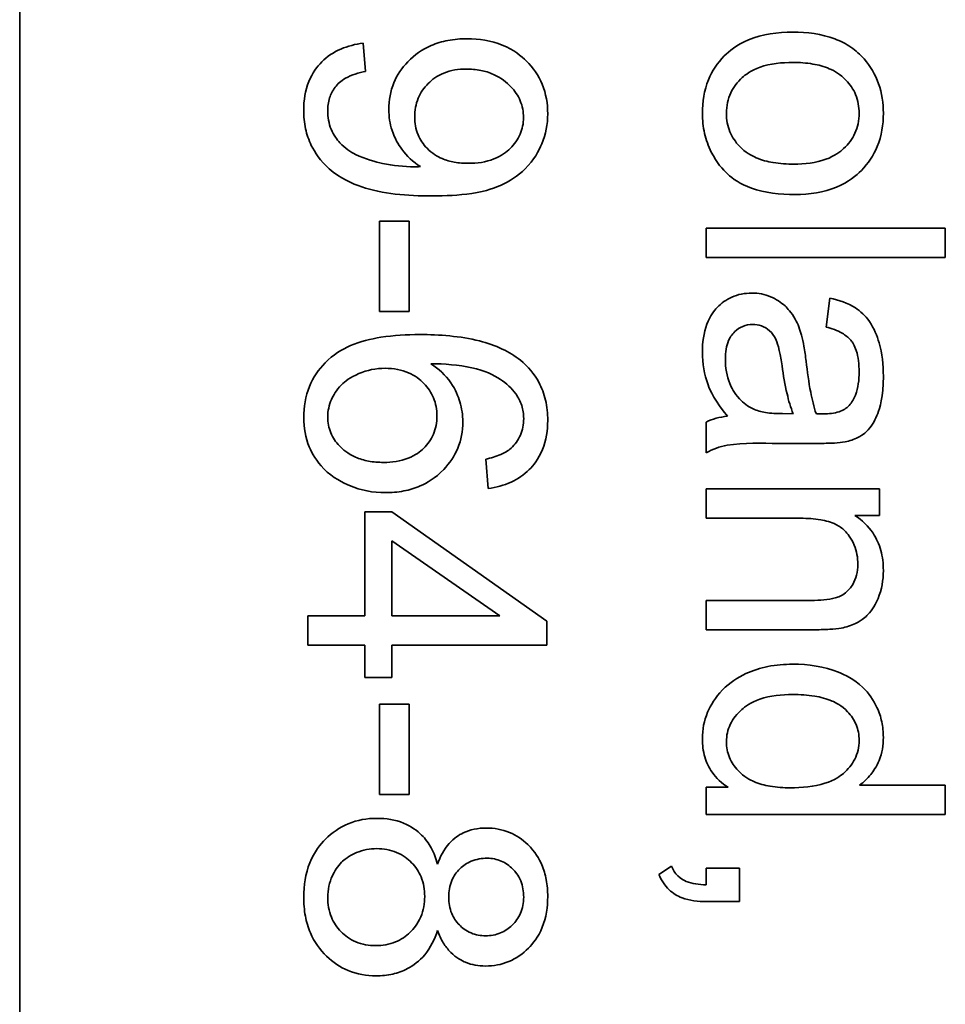
# Model space of a CAD drawing. Units: millimetres. Extents: x -625 to 3427, y -686 to 2429.
# Drawn here: x 1164 to 1170, y -106 to -100 of the extents above; entities that cross this region are included whole.
import ezdxf

# ---------------------------------------------------------------- set-up
doc = ezdxf.new("R2010")
doc.units = ezdxf.units.MM
doc.layers.add('Widoczne (ISO)', color=1, linetype='Continuous', lineweight=35)

msp = doc.modelspace()

# ---------------------------------------------------------------- linework, layer by layer
at = {"layer": 'Widoczne (ISO)'}
for p, q in [((1164.0542, -144.7019), (1164.0542, -79.7019)), ((1166.2247, -100.1367), (1166.2087, -99.9595)), ((1166.4968, -101.0754), (1166.3116, -101.0754)), ((1166.3116, -101.0754), (1166.3116, -101.6425)), ((1166.4968, -101.6425), (1166.4968, -101.0754)), ((1168.3612, -101.1197), (1168.3612, -101.3037)), ((1169.8612, -101.1197), (1168.3612, -101.1197)), ((1169.8612, -101.3037), (1169.8612, -101.1197)), ((1168.3612, -101.3037), (1169.8612, -101.3037)), ((1169.1374, -101.5587), (1169.1134, -101.7393)), ((1166.3116, -101.6425), (1166.4968, -101.6425)), ((1168.9065, -102.2835), (1168.839, -102.2824)), ((1168.3612, -102.335), (1168.3612, -102.5271)), ((1168.8162, -102.4688), (1169.062, -102.4688)), ((1166.9781, -102.5685), (1166.993, -102.7515)), ((1169.4484, -102.7546), (1168.3612, -102.7546)), ((1168.3612, -102.7546), (1168.3612, -102.9386)), ((1169.4484, -102.9204), (1169.4484, -102.7546)), ((1166.3894, -102.8989), (1166.2201, -102.8989)), ((1166.2201, -102.8989), (1166.2201, -103.5495)), ((1167.3612, -103.5826), (1166.3894, -102.8989)), ((1168.3612, -102.9386), (1168.9545, -102.9386)), ((1169.2941, -102.9204), (1169.4484, -102.9204)), ((1166.3894, -103.5495), (1166.3894, -103.0796)), ((1166.3894, -103.0796), (1167.0662, -103.5495)), ((1169.022, -103.4531), (1168.3612, -103.4531)), ((1168.3612, -103.4531), (1168.3612, -103.6372)), ((1166.2201, -103.5495), (1165.8612, -103.5495)), ((1165.8612, -103.5495), (1165.8612, -103.7335)), ((1167.0662, -103.5495), (1166.3894, -103.5495)), ((1167.3612, -103.7335), (1167.3612, -103.5826)), ((1168.3612, -103.6372), (1169.0288, -103.6372)), ((1165.8612, -103.7335), (1166.2201, -103.7335)), ((1166.2201, -103.7335), (1166.2201, -103.9359)), ((1166.3894, -103.9359), (1166.3894, -103.7335)), ((1166.3894, -103.7335), (1167.3612, -103.7335)), ((1166.2201, -103.9359), (1166.3894, -103.9359)), ((1166.4968, -104.1028), (1166.3116, -104.1028)), ((1166.3116, -104.1028), (1166.3116, -104.6699)), ((1166.4968, -104.6699), (1166.4968, -104.1028)), ((1168.4983, -104.625), (1168.3612, -104.625)), ((1168.3612, -104.625), (1168.3612, -104.7954)), ((1169.8612, -104.6113), (1169.3238, -104.6113)), ((1169.8612, -104.7954), (1169.8612, -104.6113)), ((1166.3116, -104.6699), (1166.4968, -104.6699)), ((1168.3612, -104.7954), (1169.8612, -104.7954)), ((1168.1428, -105.1201), (1168.0639, -105.1715)), ((1168.5704, -105.1326), (1168.3612, -105.1326)), ((1168.3612, -105.1326), (1168.3612, -105.2367)), ((1168.5704, -105.3419), (1168.5704, -105.1326)), ((1168.3612, -105.3419), (1168.5704, -105.3419))]:
    msp.add_line(p, q, dxfattribs=at)
for points, knots in [([(1166.8604, -99.9321), (1166.8202, -99.9321), (1166.78, -99.9353), (1166.7042, -99.9496), (1166.6688, -99.96), (1166.5794, -99.9987), (1166.5314, -100.0325), (1166.4524, -100.1145), (1166.4225, -100.1582), (1166.3797, -100.2613), (1166.3699, -100.3177), (1166.3699, -100.3757)], [-0.07458445, -0.07458445, -0.07458445, -0.07458445, -0.06258492, -0.06258492, -0.05153821, -0.05153821, -0.03348918, -0.03348918, -0.01739112, -0.01739112, 0, 0, 0, 0]), ([(1167.3669, -100.4031), (1167.3669, -100.3392), (1167.3565, -100.2767), (1167.3092, -100.1623), (1167.2758, -100.114), (1167.2023, -100.0408), (1167.154, -100.0007), (1167.0116, -99.9431), (1166.9361, -99.9321), (1166.8604, -99.9321)], [-0.1118641, -0.1118641, -0.1118641, -0.1118641, -0.0778584, -0.0778584, -0.0460576, -0.0460576, -0.0227115, -0.0227115, 0, 0, 0, 0]), ([(1168.9054, -99.8906), (1168.8109, -99.8906), (1168.7135, -99.903), (1168.5511, -99.9703), (1168.5039, -100.0104), (1168.4317, -100.0834), (1168.3984, -100.1331), (1168.3481, -100.2561), (1168.3371, -100.3274), (1168.3371, -100.3994)], [-0.06700009, -0.06700009, -0.06700009, -0.06700009, -0.05241141, -0.05241141, -0.03987841, -0.03987841, -0.02161075, -0.02161075, 0, 0, 0, 0]), ([(1169.3512, -100.0587), (1169.327, -100.0306), (1169.2995, -100.0061), (1169.2372, -99.9635), (1169.2031, -99.9462), (1169.0845, -99.9015), (1168.9936, -99.8906), (1168.9054, -99.8906)], [-0.04909598, -0.04909598, -0.04909598, -0.04909598, -0.03797894, -0.03797894, -0.0264739, -0.0264739, 0, 0, 0, 0]), ([(1166.2087, -99.9595), (1166.1604, -99.9658), (1166.1127, -99.9774), (1166.0234, -100.0163), (1165.9834, -100.0428), (1165.921, -100.1057), (1165.8905, -100.1454), (1165.8451, -100.2574), (1165.836, -100.3187), (1165.836, -100.3803)], [-0.07955918, -0.07955918, -0.07955918, -0.07955918, -0.05789352, -0.05789352, -0.03622684, -0.03622684, -0.01848202, -0.01848202, 0, 0, 0, 0]), ([(1169.4724, -100.3994), (1169.4724, -100.336), (1169.4634, -100.2734), (1169.4217, -100.1562), (1169.3912, -100.1047), (1169.3512, -100.0587)], [-0.03731016, -0.03731016, -0.03731016, -0.03731016, -0.01827639, -0.01827639, 0, 0, 0, 0]), ([(1166.5323, -100.4214), (1166.5323, -100.3812), (1166.5389, -100.3419), (1166.569, -100.2695), (1166.5906, -100.2387), (1166.6399, -100.1898), (1166.6713, -100.165), (1166.7596, -100.1291), (1166.8069, -100.1219), (1166.8547, -100.1219)], [-0.06446131, -0.06446131, -0.06446131, -0.06446131, -0.04606292, -0.04606292, -0.02859846, -0.02859846, -0.01431898, -0.01431898, 0, 0, 0, 0]), ([(1166.8547, -100.1219), (1166.8854, -100.1219), (1166.9162, -100.1244), (1166.9741, -100.1356), (1167.0011, -100.1437), (1167.0744, -100.1763), (1167.1096, -100.205), (1167.1604, -100.2588), (1167.1805, -100.288), (1167.2083, -100.3545), (1167.2148, -100.3897), (1167.2148, -100.426)], [-0.04611142, -0.04611142, -0.04611142, -0.04611142, -0.03932737, -0.03932737, -0.03308476, -0.03308476, -0.02162591, -0.02162591, -0.01090222, -0.01090222, 0, 0, 0, 0]), ([(1168.4881, -100.3994), (1168.4881, -100.3767), (1168.4902, -100.3541), (1168.4995, -100.3107), (1168.5063, -100.2902), (1168.5327, -100.2342), (1168.5572, -100.2029), (1168.606, -100.1586), (1168.64, -100.1315), (1168.7635, -100.0878), (1168.8359, -100.0804), (1168.9042, -100.0804)], [-0.1010476, -0.1010476, -0.1010476, -0.1010476, -0.0844704, -0.0844704, -0.0686113, -0.0686113, -0.0392127, -0.0392127, -0.0205076, -0.0205076, 0, 0, 0, 0]), ([(1168.9042, -100.0804), (1168.9461, -100.0804), (1168.9889, -100.0832), (1169.0655, -100.0963), (1169.1006, -100.1056), (1169.1667, -100.1338), (1169.2028, -100.155), (1169.2633, -100.2176), (1169.2839, -100.2478), (1169.3136, -100.3194), (1169.3204, -100.3589), (1169.3204, -100.3994)], [-0.07052192, -0.07052192, -0.07052192, -0.07052192, -0.05310985, -0.05310985, -0.03826213, -0.03826213, -0.02326068, -0.02326068, -0.01214686, -0.01214686, 0, 0, 0, 0]), ([(1165.9869, -100.3848), (1165.9869, -100.3572), (1165.9903, -100.3297), (1166.006, -100.2788), (1166.0174, -100.2563), (1166.0486, -100.2154), (1166.0688, -100.1965), (1166.136, -100.1579), (1166.1812, -100.1447), (1166.2247, -100.1367)], [-0.04376346, -0.04376346, -0.04376346, -0.04376346, -0.03310738, -0.03310738, -0.02322207, -0.02322207, -0.01326695, -0.01326695, 0, 0, 0, 0]), ([(1165.836, -100.3803), (1165.836, -100.4192), (1165.8397, -100.458), (1165.8558, -100.5322), (1165.8677, -100.5671), (1165.9058, -100.6457), (1165.9402, -100.6982), (1166.0643, -100.8071), (1166.1417, -100.8411), (1166.3274, -100.9042), (1166.4868, -100.9176), (1166.642, -100.9176)], [-0.111057, -0.111057, -0.111057, -0.111057, -0.0977232, -0.0977232, -0.0850372, -0.0850372, -0.0678046, -0.0678046, -0.0465688, -0.0465688, 0, 0, 0, 0]), ([(1166.5311, -100.7347), (1166.4633, -100.7347), (1166.3963, -100.7276), (1166.2903, -100.7043), (1166.2212, -100.6867), (1166.1321, -100.6421), (1166.0958, -100.62), (1166.0452, -100.5645), (1166.0236, -100.5364), (1165.9932, -100.4628), (1165.9869, -100.4242), (1165.9869, -100.3848)], [-0.1732443, -0.1732443, -0.1732443, -0.1732443, -0.094368, -0.094368, -0.0469536, -0.0469536, -0.0238757, -0.0238757, -0.0118066, -0.0118066, 0, 0, 0, 0]), ([(1166.3699, -100.3757), (1166.3699, -100.4204), (1166.3765, -100.4641), (1166.4068, -100.5563), (1166.4306, -100.5956), (1166.4827, -100.6679), (1166.5215, -100.7047), (1166.5677, -100.7335)], [-0.03559368, -0.03559368, -0.03559368, -0.03559368, -0.02673651, -0.02673651, -0.01633601, -0.01633601, 0, 0, 0, 0]), ([(1166.8695, -100.713), (1166.8398, -100.713), (1166.8099, -100.7108), (1166.7544, -100.7008), (1166.7287, -100.6935), (1166.6739, -100.6703), (1166.6408, -100.6507), (1166.5856, -100.594), (1166.5665, -100.5659), (1166.5385, -100.4982), (1166.5323, -100.4602), (1166.5323, -100.4214)], [-0.05841259, -0.05841259, -0.05841259, -0.05841259, -0.04627746, -0.04627746, -0.0353834, -0.0353834, -0.02197687, -0.02197687, -0.01163123, -0.01163123, 0, 0, 0, 0]), ([(1166.642, -100.9176), (1166.7232, -100.9176), (1166.8097, -100.9135), (1166.9868, -100.8863), (1167.0414, -100.8646), (1167.128, -100.8259), (1167.1808, -100.7918), (1167.2801, -100.6933), (1167.3118, -100.6351), (1167.3551, -100.5313), (1167.3669, -100.4683), (1167.3669, -100.4031)], [-0.05611358, -0.05611358, -0.05611358, -0.05611358, -0.05125759, -0.05125759, -0.04541962, -0.04541962, -0.03372609, -0.03372609, -0.01956372, -0.01956372, 0, 0, 0, 0]), ([(1167.2148, -100.426), (1167.2148, -100.4442), (1167.2132, -100.4623), (1167.2062, -100.4975), (1167.201, -100.5143), (1167.1795, -100.5643), (1167.158, -100.5938), (1167.1078, -100.6428), (1167.0756, -100.6674), (1166.979, -100.7056), (1166.924, -100.713), (1166.8695, -100.713)], [-0.06333671, -0.06333671, -0.06333671, -0.06333671, -0.05526084, -0.05526084, -0.0474371, -0.0474371, -0.03112704, -0.03112704, -0.01632712, -0.01632712, 0, 0, 0, 0]), ([(1168.3371, -100.3994), (1168.3371, -100.442), (1168.3416, -100.4843), (1168.3605, -100.5664), (1168.3745, -100.6053), (1168.4265, -100.7096), (1168.4651, -100.7521), (1168.5265, -100.8076), (1168.5725, -100.8432), (1168.7273, -100.8981), (1168.8235, -100.9082), (1168.9202, -100.9082)], [-0.1098067, -0.1098067, -0.1098067, -0.1098067, -0.0951489, -0.0951489, -0.0808287, -0.0808287, -0.0550852, -0.0550852, -0.0290207, -0.0290207, 0, 0, 0, 0]), ([(1168.9111, -100.7184), (1168.8679, -100.7184), (1168.8236, -100.7156), (1168.7449, -100.7022), (1168.7088, -100.6926), (1168.6442, -100.665), (1168.6068, -100.6441), (1168.5448, -100.5799), (1168.5243, -100.5498), (1168.4948, -100.4787), (1168.4881, -100.4396), (1168.4881, -100.3994)], [-0.07618044, -0.07618044, -0.07618044, -0.07618044, -0.05596099, -0.05596099, -0.03881584, -0.03881584, -0.0231059, -0.0231059, -0.0120494, -0.0120494, 0, 0, 0, 0]), ([(1169.3204, -100.3994), (1169.3204, -100.4214), (1169.3183, -100.4432), (1169.3096, -100.4853), (1169.3031, -100.5052), (1169.2774, -100.5613), (1169.2531, -100.5931), (1169.2028, -100.6396), (1169.1686, -100.6669), (1169.0483, -100.7108), (1168.9781, -100.7184), (1168.9111, -100.7184)], [-0.09297068, -0.09297068, -0.09297068, -0.09297068, -0.07861851, -0.07861851, -0.0648472, -0.0648472, -0.03833176, -0.03833176, -0.02010277, -0.02010277, 0, 0, 0, 0]), ([(1168.9202, -100.9082), (1169.0085, -100.9082), (1169.0978, -100.8957), (1169.2538, -100.8304), (1169.3027, -100.7893), (1169.3773, -100.7134), (1169.4109, -100.6634), (1169.4613, -100.5407), (1169.4724, -100.4706), (1169.4724, -100.3994)], [-0.06808064, -0.06808064, -0.06808064, -0.06808064, -0.05328663, -0.05328663, -0.03977033, -0.03977033, -0.02136573, -0.02136573, 0, 0, 0, 0]), ([(1166.5677, -100.7335), (1166.5607, -100.7339), (1166.553, -100.7342), (1166.5414, -100.7345), (1166.5358, -100.7347), (1166.5311, -100.7347)], [-0.003519756, -0.003519756, -0.003519756, -0.003519756, -0.001391123, -0.001391123, 0, 0, 0, 0]), ([(1168.6481, -101.5267), (1168.6258, -101.5267), (1168.6036, -101.5286), (1168.5611, -101.537), (1168.5411, -101.5432), (1168.4866, -101.5673), (1168.456, -101.5896), (1168.4113, -101.6366), (1168.3853, -101.6685), (1168.3444, -101.7766), (1168.3371, -101.8385), (1168.3371, -101.8983)], [-0.08652933, -0.08652933, -0.08652933, -0.08652933, -0.07240438, -0.07240438, -0.05904127, -0.05904127, -0.03463088, -0.03463088, -0.0179382, -0.0179382, 0, 0, 0, 0]), ([(1168.9591, -101.7908), (1168.9499, -101.7555), (1168.9368, -101.7216), (1168.8955, -101.647), (1168.8711, -101.6217), (1168.8309, -101.5848), (1168.7995, -101.5636), (1168.7275, -101.5336), (1168.6884, -101.5267), (1168.6481, -101.5267)], [-0.03578706, -0.03578706, -0.03578706, -0.03578706, -0.03048975, -0.03048975, -0.02339172, -0.02339172, -0.01209324, -0.01209324, 0, 0, 0, 0]), ([(1169.4724, -102.048), (1169.4724, -101.9773), (1169.4651, -101.9054), (1169.4332, -101.7946), (1169.4144, -101.747), (1169.3589, -101.6669), (1169.3294, -101.6405), (1169.2487, -101.5891), (1169.1931, -101.5703), (1169.1374, -101.5587)], [-0.06259246, -0.06259246, -0.06259246, -0.06259246, -0.04177957, -0.04177957, -0.02867644, -0.02867644, -0.01704471, -0.01704471, 0, 0, 0, 0]), ([(1168.4812, -101.9417), (1168.4812, -101.9204), (1168.4826, -101.8987), (1168.4895, -101.8596), (1168.4944, -101.8416), (1168.5091, -101.8073), (1168.5207, -101.7873), (1168.5551, -101.7541), (1168.5714, -101.743), (1168.6099, -101.727), (1168.631, -101.7233), (1168.6527, -101.7233)], [-0.03837437, -0.03837437, -0.03837437, -0.03837437, -0.0289785, -0.0289785, -0.02084413, -0.02084413, -0.01250538, -0.01250538, -0.00650351, -0.00650351, 0, 0, 0, 0]), ([(1168.6527, -101.7233), (1168.6714, -101.7233), (1168.6897, -101.7263), (1168.7259, -101.7393), (1168.7433, -101.7497), (1168.7746, -101.7773), (1168.7873, -101.7948), (1168.8059, -101.8332), (1168.8213, -101.8721), (1168.8368, -101.9829)], [-0.1318599, -0.1318599, -0.1318599, -0.1318599, -0.1013225, -0.1013225, -0.0692861, -0.0692861, -0.0335457, -0.0335457, 0, 0, 0, 0]), ([(1166.5631, -101.7865), (1166.4829, -101.7865), (1166.3998, -101.7912), (1166.2561, -101.8142), (1166.1906, -101.8305), (1166.0749, -101.8795), (1166.0215, -101.912), (1165.9286, -102.0071), (1165.8956, -102.0559), (1165.8469, -102.1738), (1165.836, -102.2402), (1165.836, -102.3079)], [-0.1131229, -0.1131229, -0.1131229, -0.1131229, -0.0839237, -0.0839237, -0.0601925, -0.0601925, -0.0382729, -0.0382729, -0.0203084, -0.0203084, 0, 0, 0, 0]), ([(1167.1954, -101.9477), (1167.1607, -101.9194), (1167.1222, -101.8963), (1167.0359, -101.8557), (1166.9874, -101.8393), (1166.8186, -101.7963), (1166.6865, -101.7865), (1166.5631, -101.7865)], [-0.06554435, -0.06554435, -0.06554435, -0.06554435, -0.05214617, -0.05214617, -0.0370164, -0.0370164, 0, 0, 0, 0]), ([(1168.9877, -101.9543), (1168.9838, -101.9231), (1168.9791, -101.8895), (1168.9699, -101.8369), (1168.965, -101.812), (1168.9591, -101.7908)], [-0.01610645, -0.01610645, -0.01610645, -0.01610645, -0.00661295, -0.00661295, 0, 0, 0, 0]), ([(1169.1134, -101.7393), (1169.1478, -101.7482), (1169.1833, -101.7606), (1169.2341, -101.7902), (1169.2527, -101.8045), (1169.2783, -101.8345), (1169.292, -101.8542), (1169.3158, -101.9275), (1169.3204, -101.9745), (1169.3204, -102.0217)], [-0.06790998, -0.06790998, -0.06790998, -0.06790998, -0.04241937, -0.04241937, -0.02581325, -0.02581325, -0.01416509, -0.01416509, 0, 0, 0, 0]), ([(1168.3371, -101.8983), (1168.3371, -101.9679), (1168.3481, -102.036), (1168.3862, -102.1374), (1168.4161, -102.2051), (1168.4949, -102.2984)], [-0.1026974, -0.1026974, -0.1026974, -0.1026974, -0.0366339, -0.0366339, 0, 0, 0, 0]), ([(1166.8341, -102.3342), (1166.8341, -102.291), (1166.8279, -102.2489), (1166.8058, -102.1761), (1166.789, -102.1324), (1166.7259, -102.0406), (1166.683, -102.0014), (1166.634, -101.9694)], [-0.05418364, -0.05418364, -0.05418364, -0.05418364, -0.033408, -0.033408, -0.01754724, -0.01754724, 0, 0, 0, 0]), ([(1166.634, -101.9694), (1166.7171, -101.9703), (1166.8093, -101.9762), (1166.9735, -102.0127), (1167.0259, -102.0391), (1167.1074, -102.0929), (1167.1405, -102.1228), (1167.1668, -102.1592)], [-0.04484782, -0.04484782, -0.04484782, -0.04484782, -0.02930085, -0.02930085, -0.01347883, -0.01347883, 0, 0, 0, 0]), ([(1167.3669, -102.325), (1167.3669, -102.2821), (1167.3627, -102.2393), (1167.3439, -102.1585), (1167.3301, -102.1212), (1167.2822, -102.032), (1167.2429, -101.9863), (1167.1954, -101.9477)], [-0.0432429, -0.0432429, -0.0432429, -0.0432429, -0.03036944, -0.03036944, -0.01835918, -0.01835918, 0, 0, 0, 0]), ([(1168.655, -102.2527), (1168.6223, -102.237), (1168.5936, -102.2159), (1168.5369, -102.1538), (1168.5189, -102.1164), (1168.4896, -102.0455), (1168.4812, -101.9942), (1168.4812, -101.9417)], [-0.02848111, -0.02848111, -0.02848111, -0.02848111, -0.02298896, -0.02298896, -0.01573618, -0.01573618, 0, 0, 0, 0]), ([(1169.0506, -102.2824), (1169.0361, -102.2407), (1169.0248, -102.1909), (1169.0046, -102.0854), (1168.9951, -102.0172), (1168.9877, -101.9543)], [-0.03215365, -0.03215365, -0.03215365, -0.03215365, -0.0190186, -0.0190186, 0, 0, 0, 0]), ([(1165.9869, -102.3033), (1165.9869, -102.2844), (1165.9888, -102.2657), (1165.9967, -102.2286), (1166.0026, -102.2106), (1166.0214, -102.1677), (1166.0399, -102.1344), (1166.0947, -102.0797), (1166.1283, -102.0539), (1166.234, -102.0093), (1166.2894, -101.998), (1166.3471, -101.998)], [-0.08953707, -0.08953707, -0.08953707, -0.08953707, -0.07367163, -0.07367163, -0.05769545, -0.05769545, -0.03442201, -0.03442201, -0.01729663, -0.01729663, 0, 0, 0, 0]), ([(1166.3471, -101.998), (1166.3731, -101.998), (1166.3993, -102.0001), (1166.4486, -102.0095), (1166.4717, -102.0164), (1166.5348, -102.0437), (1166.5659, -102.0679), (1166.6158, -102.1198), (1166.6361, -102.1495), (1166.6651, -102.2192), (1166.6717, -102.2573), (1166.6717, -102.2964)], [-0.04538217, -0.04538217, -0.04538217, -0.04538217, -0.03912729, -0.03912729, -0.03334188, -0.03334188, -0.02266303, -0.02266303, -0.01174317, -0.01174317, 0, 0, 0, 0]), ([(1168.8368, -101.9829), (1168.845, -102.0403), (1168.8554, -102.1015), (1168.878, -102.1991), (1168.8905, -102.2445), (1168.9065, -102.2835)], [-0.03016855, -0.03016855, -0.03016855, -0.03016855, -0.01267045, -0.01267045, 0, 0, 0, 0]), ([(1169.3204, -102.0217), (1169.3204, -102.0698), (1169.3148, -102.1208), (1169.2876, -102.1896), (1169.2748, -102.2118), (1169.2575, -102.231)], [-0.02219324, -0.02219324, -0.02219324, -0.02219324, -0.0077339, -0.0077339, 0, 0, 0, 0]), ([(1169.2323, -102.4596), (1169.2603, -102.4537), (1169.2877, -102.4447), (1169.3487, -102.4133), (1169.3689, -102.3928), (1169.4039, -102.3542), (1169.4231, -102.3175), (1169.4502, -102.2479), (1169.4724, -102.1809), (1169.4724, -102.048)], [-0.1082286, -0.1082286, -0.1082286, -0.1082286, -0.097837, -0.097837, -0.0832807, -0.0832807, -0.0398714, -0.0398714, 0, 0, 0, 0]), ([(1167.1668, -102.1592), (1167.183, -102.1811), (1167.1954, -102.205), (1167.2122, -102.2578), (1167.216, -102.2855), (1167.216, -102.3136)], [-0.01660828, -0.01660828, -0.01660828, -0.01660828, -0.00843266, -0.00843266, 0, 0, 0, 0]), ([(1168.839, -102.2824), (1168.8041, -102.2824), (1168.767, -102.2805), (1168.7064, -102.2708), (1168.6789, -102.264), (1168.655, -102.2527)], [-0.01844987, -0.01844987, -0.01844987, -0.01844987, -0.00792876, -0.00792876, 0, 0, 0, 0]), ([(1169.0986, -102.2835), (1169.0939, -102.2835), (1169.0857, -102.2834), (1169.0717, -102.283), (1169.0601, -102.2827), (1169.0506, -102.2824)], [-0.004156718, -0.004156718, -0.004156718, -0.004156718, -0.002878805, -0.002878805, 0, 0, 0, 0]), ([(1169.2575, -102.231), (1169.2496, -102.24), (1169.2405, -102.2476), (1169.2193, -102.2609), (1169.2073, -102.2663), (1169.1646, -102.2804), (1169.1304, -102.2835), (1169.0986, -102.2835)], [-0.01704314, -0.01704314, -0.01704314, -0.01704314, -0.01346455, -0.01346455, -0.0095512, -0.0095512, 0, 0, 0, 0]), ([(1165.836, -102.3079), (1165.836, -102.3709), (1165.8466, -102.4323), (1165.888, -102.5318), (1165.9159, -102.5813), (1166.0197, -102.6856), (1166.0837, -102.7171), (1166.1954, -102.7637), (1166.2705, -102.7778), (1166.3482, -102.7778)], [-0.06175197, -0.06175197, -0.06175197, -0.06175197, -0.04688382, -0.04688382, -0.03634005, -0.03634005, -0.02331378, -0.02331378, 0, 0, 0, 0]), ([(1166.3368, -102.588), (1166.3051, -102.588), (1166.2733, -102.5856), (1166.2142, -102.5745), (1166.1868, -102.5665), (1166.1121, -102.5337), (1166.0811, -102.5062), (1166.0375, -102.4604), (1166.0189, -102.4333), (1165.993, -102.371), (1165.9869, -102.3377), (1165.9869, -102.3033)], [-0.03948158, -0.03948158, -0.03948158, -0.03948158, -0.03410946, -0.03410946, -0.02927546, -0.02927546, -0.0202603, -0.0202603, -0.0103195, -0.0103195, 0, 0, 0, 0]), ([(1166.6717, -102.2964), (1166.6717, -102.3167), (1166.67, -102.3369), (1166.6626, -102.3757), (1166.6571, -102.394), (1166.6353, -102.445), (1166.6147, -102.474), (1166.5681, -102.5194), (1166.5375, -102.5436), (1166.4428, -102.5809), (1166.3894, -102.588), (1166.3368, -102.588)], [-0.06896625, -0.06896625, -0.06896625, -0.06896625, -0.05866137, -0.05866137, -0.04889385, -0.04889385, -0.03051378, -0.03051378, -0.0157923, -0.0157923, 0, 0, 0, 0]), ([(1166.3482, -102.7778), (1166.3871, -102.7778), (1166.426, -102.7746), (1166.4997, -102.7604), (1166.5342, -102.7501), (1166.608, -102.7179), (1166.6612, -102.6877), (1166.7515, -102.5935), (1166.7816, -102.5495), (1166.8243, -102.447), (1166.8341, -102.3914), (1166.8341, -102.3342)], [-0.09521478, -0.09521478, -0.09521478, -0.09521478, -0.07505706, -0.07505706, -0.05633329, -0.05633329, -0.03332964, -0.03332964, -0.01717087, -0.01717087, 0, 0, 0, 0]), ([(1166.993, -102.7515), (1167.0429, -102.7449), (1167.092, -102.7324), (1167.1801, -102.692), (1167.2179, -102.6661), (1167.2752, -102.6087), (1167.3092, -102.5686), (1167.3576, -102.4494), (1167.3669, -102.3874), (1167.3669, -102.325)], [-0.09429621, -0.09429621, -0.09429621, -0.09429621, -0.06534139, -0.06534139, -0.03860236, -0.03860236, -0.0187043, -0.0187043, 0, 0, 0, 0]), ([(1167.216, -102.3136), (1167.216, -102.3317), (1167.2143, -102.3497), (1167.2074, -102.3844), (1167.2023, -102.4009), (1167.1817, -102.4481), (1167.1617, -102.4752), (1167.1371, -102.4988)], [-0.02086896, -0.02086896, -0.02086896, -0.02086896, -0.01543987, -0.01543987, -0.01023735, -0.01023735, 0, 0, 0, 0]), ([(1168.4949, -102.2984), (1168.4707, -102.3009), (1168.4466, -102.3051), (1168.4018, -102.3174), (1168.381, -102.3251), (1168.3612, -102.335)], [-0.01394209, -0.01394209, -0.01394209, -0.01394209, -0.00664884, -0.00664884, 0, 0, 0, 0]), ([(1168.3612, -102.5271), (1168.4023, -102.5046), (1168.4459, -102.4889), (1168.5985, -102.462), (1168.7081, -102.4688), (1168.8162, -102.4688)], [-0.04649923, -0.04649923, -0.04649923, -0.04649923, -0.03243457, -0.03243457, 0, 0, 0, 0]), ([(1169.062, -102.4688), (1169.0951, -102.4688), (1169.1325, -102.4683), (1169.1886, -102.4652), (1169.2134, -102.4632), (1169.2323, -102.4596)], [-0.01414518, -0.01414518, -0.01414518, -0.01414518, -0.00576954, -0.00576954, 0, 0, 0, 0]), ([(1167.1371, -102.4988), (1167.1182, -102.5155), (1167.0952, -102.5284), (1167.0425, -102.5515), (1167.0097, -102.5612), (1166.9781, -102.5685)], [-0.017237, -0.017237, -0.017237, -0.017237, -0.00971083, -0.00971083, 0, 0, 0, 0]), ([(1168.9545, -102.9386), (1168.9958, -102.9386), (1169.0388, -102.9412), (1169.1118, -102.954), (1169.1447, -102.9629), (1169.1954, -102.9875), (1169.215, -103.0005), (1169.2456, -103.0318), (1169.2711, -103.0622), (1169.3054, -103.1448), (1169.3124, -103.1852), (1169.3124, -103.2268)], [-0.09637583, -0.09637583, -0.09637583, -0.09637583, -0.06693428, -0.06693428, -0.04355441, -0.04355441, -0.02682017, -0.02682017, -0.01245691, -0.01245691, 0, 0, 0, 0]), ([(1169.4724, -103.2656), (1169.4724, -103.223), (1169.4676, -103.1806), (1169.4457, -103.1013), (1169.4297, -103.0655), (1169.3778, -102.9874), (1169.3389, -102.9506), (1169.2941, -102.9204)], [-0.04089677, -0.04089677, -0.04089677, -0.04089677, -0.02811715, -0.02811715, -0.01622185, -0.01622185, 0, 0, 0, 0]), ([(1169.3124, -103.2268), (1169.3124, -103.2497), (1169.31, -103.2727), (1169.2991, -103.3157), (1169.2912, -103.3353), (1169.2686, -103.3731), (1169.2539, -103.391), (1169.2119, -103.4241), (1169.1884, -103.4328), (1169.1284, -103.4497), (1169.0737, -103.4531), (1169.022, -103.4531)], [-0.03705102, -0.03705102, -0.03705102, -0.03705102, -0.0318814, -0.0318814, -0.02708881, -0.02708881, -0.0219644, -0.0219644, -0.01552826, -0.01552826, 0, 0, 0, 0]), ([(1169.2083, -103.6269), (1169.2395, -103.6206), (1169.2699, -103.611), (1169.341, -103.5764), (1169.3649, -103.5534), (1169.4055, -103.5122), (1169.4259, -103.473), (1169.4623, -103.3856), (1169.4724, -103.3264), (1169.4724, -103.2656)], [-0.03298028, -0.03298028, -0.03298028, -0.03298028, -0.03113805, -0.03113805, -0.0284015, -0.0284015, -0.018231, -0.018231, 0, 0, 0, 0]), ([(1169.0288, -103.6372), (1169.0637, -103.6372), (1169.1028, -103.6366), (1169.162, -103.6332), (1169.1882, -103.6309), (1169.2083, -103.6269)], [-0.01501423, -0.01501423, -0.01501423, -0.01501423, -0.00616288, -0.00616288, 0, 0, 0, 0]), ([(1168.9042, -103.8533), (1168.8517, -103.8533), (1168.7992, -103.8577), (1168.7003, -103.8777), (1168.6542, -103.8922), (1168.5613, -103.9352), (1168.5089, -103.9677), (1168.4177, -104.0608), (1168.3882, -104.1107), (1168.3476, -104.2077), (1168.3371, -104.2633), (1168.3371, -104.3209)], [-0.07384802, -0.07384802, -0.07384802, -0.07384802, -0.05951321, -0.05951321, -0.04627627, -0.04627627, -0.03154849, -0.03154849, -0.01728141, -0.01728141, 0, 0, 0, 0]), ([(1169.4724, -104.3117), (1169.4724, -104.279), (1169.4693, -104.2464), (1169.4557, -104.1832), (1169.4457, -104.1532), (1169.4114, -104.0793), (1169.3823, -104.036), (1169.2879, -103.9464), (1169.2287, -103.9192), (1169.0993, -103.8682), (1169.0025, -103.8533), (1168.9042, -103.8533)], [-0.06243531, -0.06243531, -0.06243531, -0.06243531, -0.05649734, -0.05649734, -0.05072978, -0.05072978, -0.04172851, -0.04172851, -0.02947073, -0.02947073, 0, 0, 0, 0]), ([(1168.4881, -104.3392), (1168.4881, -104.3203), (1168.49, -104.3016), (1168.4981, -104.2651), (1168.5041, -104.2477), (1168.5292, -104.195), (1168.5544, -104.1642), (1168.6041, -104.1197), (1168.638, -104.0931), (1168.7622, -104.0502), (1168.8355, -104.0431), (1168.9042, -104.0431)], [-0.0930869, -0.0930869, -0.0930869, -0.0930869, -0.0799552, -0.0799552, -0.06704861, -0.06704861, -0.03932158, -0.03932158, -0.02062973, -0.02062973, 0, 0, 0, 0]), ([(1168.9042, -104.0431), (1168.9498, -104.0431), (1168.9967, -104.0458), (1169.0787, -104.0595), (1169.1161, -104.0691), (1169.1709, -104.0928), (1169.2104, -104.1122), (1169.2708, -104.1751), (1169.2888, -104.2014), (1169.3145, -104.2631), (1169.3204, -104.2967), (1169.3204, -104.3312)], [-0.09850222, -0.09850222, -0.09850222, -0.09850222, -0.06452835, -0.06452835, -0.03651064, -0.03651064, -0.02004769, -0.02004769, -0.0103536, -0.0103536, 0, 0, 0, 0]), ([(1168.3371, -104.3209), (1168.3371, -104.3594), (1168.3416, -104.3979), (1168.3621, -104.4692), (1168.3771, -104.5012), (1168.4244, -104.5688), (1168.4589, -104.5998), (1168.4983, -104.625)], [-0.0363134, -0.0363134, -0.0363134, -0.0363134, -0.02475677, -0.02475677, -0.01404112, -0.01404112, 0, 0, 0, 0]), ([(1169.3238, -104.6113), (1169.3503, -104.5921), (1169.3736, -104.5696), (1169.409, -104.5247), (1169.4299, -104.4946), (1169.4645, -104.4104), (1169.4724, -104.3615), (1169.4724, -104.3117)], [-0.04382506, -0.04382506, -0.04382506, -0.04382506, -0.02728728, -0.02728728, -0.01494123, -0.01494123, 0, 0, 0, 0]), ([(1168.8882, -104.6284), (1168.8464, -104.6284), (1168.8035, -104.6257), (1168.7274, -104.6126), (1168.6927, -104.6033), (1168.6381, -104.5794), (1168.5994, -104.5597), (1168.5385, -104.4956), (1168.52, -104.4686), (1168.4941, -104.4065), (1168.4881, -104.3734), (1168.4881, -104.3392)], [-0.08969498, -0.08969498, -0.08969498, -0.08969498, -0.06099837, -0.06099837, -0.03679192, -0.03679192, -0.02017684, -0.02017684, -0.01026002, -0.01026002, 0, 0, 0, 0]), ([(1169.3204, -104.3312), (1169.3204, -104.352), (1169.3182, -104.3726), (1169.309, -104.4126), (1169.3021, -104.4314), (1169.2755, -104.4837), (1169.2507, -104.5129), (1169.2026, -104.554), (1169.1683, -104.58), (1169.0376, -104.6218), (1168.9599, -104.6284), (1168.8882, -104.6284)], [-0.1038601, -0.1038601, -0.1038601, -0.1038601, -0.0874164, -0.0874164, -0.0714704, -0.0714704, -0.0410545, -0.0410545, -0.0214949, -0.0214949, 0, 0, 0, 0]), ([(1166.2956, -104.8197), (1166.2335, -104.8197), (1166.1727, -104.8299), (1166.0612, -104.8761), (1166.0139, -104.909), (1165.9422, -104.9811), (1165.9029, -105.0285), (1165.8468, -105.1669), (1165.836, -105.2401), (1165.836, -105.3136)], [-0.1085213, -0.1085213, -0.1085213, -0.1085213, -0.075725, -0.075725, -0.0448029, -0.0448029, -0.0220504, -0.0220504, 0, 0, 0, 0]), ([(1166.6752, -105.1066), (1166.6661, -105.0713), (1166.6534, -105.0369), (1166.6197, -104.9751), (1166.5998, -104.948), (1166.5491, -104.8978), (1166.5122, -104.8699), (1166.4094, -104.8282), (1166.3527, -104.8197), (1166.2956, -104.8197)], [-0.06358644, -0.06358644, -0.06358644, -0.06358644, -0.04785425, -0.04785425, -0.03325279, -0.03325279, -0.01712797, -0.01712797, 0, 0, 0, 0]), ([(1166.9804, -104.8803), (1166.955, -104.8803), (1166.9296, -104.8826), (1166.8813, -104.8929), (1166.8587, -104.9005), (1166.8108, -104.9236), (1166.7794, -104.9431), (1166.7158, -105.015), (1166.6922, -105.0601), (1166.6752, -105.1066)], [-0.05229243, -0.05229243, -0.05229243, -0.05229243, -0.04017223, -0.04017223, -0.02877638, -0.02877638, -0.01488592, -0.01488592, 0, 0, 0, 0]), ([(1167.3669, -105.3101), (1167.3669, -105.2746), (1167.3641, -105.2389), (1167.3515, -105.1719), (1167.3424, -105.1406), (1167.3131, -105.0726), (1167.2871, -105.028), (1167.2083, -104.9519), (1167.1703, -104.926), (1167.0805, -104.8888), (1167.0311, -104.8803), (1166.9804, -104.8803)], [-0.07921525, -0.07921525, -0.07921525, -0.07921525, -0.06298605, -0.06298605, -0.04809458, -0.04809458, -0.02917103, -0.02917103, -0.01520851, -0.01520851, 0, 0, 0, 0]), ([(1165.9869, -105.3147), (1165.9869, -105.2912), (1165.9893, -105.268), (1165.9991, -105.2224), (1166.0064, -105.2005), (1166.0289, -105.1516), (1166.0471, -105.1217), (1166.0891, -105.0802), (1166.1178, -105.0553), (1166.2082, -105.0181), (1166.2505, -105.0095), (1166.2945, -105.0095)], [-0.1029424, -0.1029424, -0.1029424, -0.1029424, -0.0805839, -0.0805839, -0.0585087, -0.0585087, -0.0293128, -0.0293128, -0.0131927, -0.0131927, 0, 0, 0, 0]), ([(1166.2945, -105.0095), (1166.3374, -105.0095), (1166.3795, -105.0165), (1166.4594, -105.0502), (1166.4902, -105.0744), (1166.5386, -105.1238), (1166.5587, -105.1535), (1166.5885, -105.226), (1166.5951, -105.2671), (1166.5951, -105.309)], [-0.04291101, -0.04291101, -0.04291101, -0.04291101, -0.03329197, -0.03329197, -0.02351049, -0.02351049, -0.0125595, -0.0125595, 0, 0, 0, 0]), ([(1166.7461, -105.3147), (1166.7461, -105.2786), (1166.7517, -105.2429), (1166.7773, -105.1817), (1166.794, -105.1573), (1166.8363, -105.1156), (1166.8602, -105.0995), (1166.9191, -105.0754), (1166.953, -105.0701), (1166.9873, -105.0701)], [-0.0389023, -0.0389023, -0.0389023, -0.0389023, -0.02810767, -0.02810767, -0.01909269, -0.01909269, -0.01029367, -0.01029367, 0, 0, 0, 0]), ([(1166.9873, -105.0701), (1167.0025, -105.0701), (1167.0176, -105.0714), (1167.0469, -105.0772), (1167.0609, -105.0814), (1167.1025, -105.0991), (1167.127, -105.1168), (1167.1616, -105.152), (1167.1824, -105.1758), (1167.2105, -105.2444), (1167.216, -105.2787), (1167.216, -105.3136)], [-0.06015247, -0.06015247, -0.06015247, -0.06015247, -0.05061912, -0.05061912, -0.04139942, -0.04139942, -0.02224391, -0.02224391, -0.01045809, -0.01045809, 0, 0, 0, 0]), ([(1168.3612, -105.2367), (1168.3169, -105.2351), (1168.2722, -105.2292), (1168.2224, -105.209), (1168.2025, -105.1991), (1168.1656, -105.1631), (1168.1525, -105.1425), (1168.1428, -105.1201)], [-0.03648124, -0.03648124, -0.03648124, -0.03648124, -0.01547048, -0.01547048, -0.00734034, -0.00734034, 0, 0, 0, 0]), ([(1168.0639, -105.1715), (1168.072, -105.1901), (1168.0816, -105.2081), (1168.1035, -105.2404), (1168.1154, -105.2548), (1168.1527, -105.2902), (1168.1794, -105.3064), (1168.2573, -105.336), (1168.3106, -105.3419), (1168.3612, -105.3419)], [-0.03664234, -0.03664234, -0.03664234, -0.03664234, -0.03056871, -0.03056871, -0.02494858, -0.02494858, -0.01516482, -0.01516482, 0, 0, 0, 0]), ([(1165.836, -105.3136), (1165.836, -105.3535), (1165.8392, -105.3935), (1165.8534, -105.4689), (1165.8637, -105.5041), (1165.9022, -105.5937), (1165.936, -105.6421), (1166.0194, -105.7226), (1166.0643, -105.7532), (1166.1709, -105.7974), (1166.2296, -105.8075), (1166.2899, -105.8075)], [-0.07593517, -0.07593517, -0.07593517, -0.07593517, -0.06393531, -0.06393531, -0.05286505, -0.05286505, -0.03460906, -0.03460906, -0.01808354, -0.01808354, 0, 0, 0, 0]), ([(1166.5951, -105.309), (1166.5951, -105.3531), (1166.5879, -105.3963), (1166.5514, -105.4828), (1166.5243, -105.514), (1166.4777, -105.5596), (1166.4472, -105.5802), (1166.3728, -105.6109), (1166.3306, -105.6177), (1166.2876, -105.6177)], [-0.03979361, -0.03979361, -0.03979361, -0.03979361, -0.03243109, -0.03243109, -0.02413885, -0.02413885, -0.0128924, -0.0128924, 0, 0, 0, 0]), ([(1166.9759, -105.7457), (1167.0266, -105.7457), (1167.0759, -105.7371), (1167.1696, -105.6982), (1167.2104, -105.6693), (1167.2727, -105.6068), (1167.3074, -105.5652), (1167.3573, -105.4414), (1167.3669, -105.3758), (1167.3669, -105.3101)], [-0.09492071, -0.09492071, -0.09492071, -0.09492071, -0.06746459, -0.06746459, -0.04001289, -0.04001289, -0.01970942, -0.01970942, 0, 0, 0, 0]), ([(1167.216, -105.3136), (1167.216, -105.3313), (1167.2144, -105.349), (1167.2078, -105.383), (1167.203, -105.399), (1167.184, -105.4432), (1167.166, -105.4682), (1167.1224, -105.5104), (1167.0983, -105.5268), (1167.0411, -105.5506), (1167.0094, -105.556), (1166.977, -105.556)], [-0.03827281, -0.03827281, -0.03827281, -0.03827281, -0.03296527, -0.03296527, -0.02794135, -0.02794135, -0.01859648, -0.01859648, -0.00973032, -0.00973032, 0, 0, 0, 0]), ([(1166.2876, -105.6177), (1166.2447, -105.6177), (1166.2026, -105.6108), (1166.124, -105.5778), (1166.0938, -105.5546), (1166.0444, -105.5043), (1166.024, -105.4742), (1165.9936, -105.4001), (1165.9869, -105.3577), (1165.9869, -105.3147)], [-0.04420185, -0.04420185, -0.04420185, -0.04420185, -0.03403726, -0.03403726, -0.02401477, -0.02401477, -0.01290334, -0.01290334, 0, 0, 0, 0]), ([(1166.977, -105.556), (1166.9456, -105.556), (1166.9149, -105.5507), (1166.8531, -105.5247), (1166.8292, -105.5049), (1166.7919, -105.4672), (1166.7757, -105.4431), (1166.7514, -105.3837), (1166.7461, -105.3494), (1166.7461, -105.3147)], [-0.03259126, -0.03259126, -0.03259126, -0.03259126, -0.02633427, -0.02633427, -0.0192594, -0.0192594, -0.01040713, -0.01040713, 0, 0, 0, 0]), ([(1166.2899, -105.8075), (1166.3251, -105.8075), (1166.3602, -105.804), (1166.4268, -105.7887), (1166.4576, -105.7775), (1166.5232, -105.7429), (1166.5614, -105.7153), (1166.6321, -105.6305), (1166.6577, -105.5787), (1166.6752, -105.5239)], [-0.05953635, -0.05953635, -0.05953635, -0.05953635, -0.04590959, -0.04590959, -0.03310953, -0.03310953, -0.01724438, -0.01724438, 0, 0, 0, 0]), ([(1166.6752, -105.5239), (1166.6851, -105.5503), (1166.6971, -105.576), (1166.7251, -105.6216), (1166.7404, -105.6418), (1166.7929, -105.6949), (1166.8278, -105.7125), (1166.8912, -105.7388), (1166.9331, -105.7457), (1166.9759, -105.7457)], [-0.02900691, -0.02900691, -0.02900691, -0.02900691, -0.02458262, -0.02458262, -0.02058971, -0.02058971, -0.01284075, -0.01284075, 0, 0, 0, 0])]:
    msp.add_open_spline(points, degree=3, knots=knots, dxfattribs=at)

doc.saveas('drawing.dxf')
